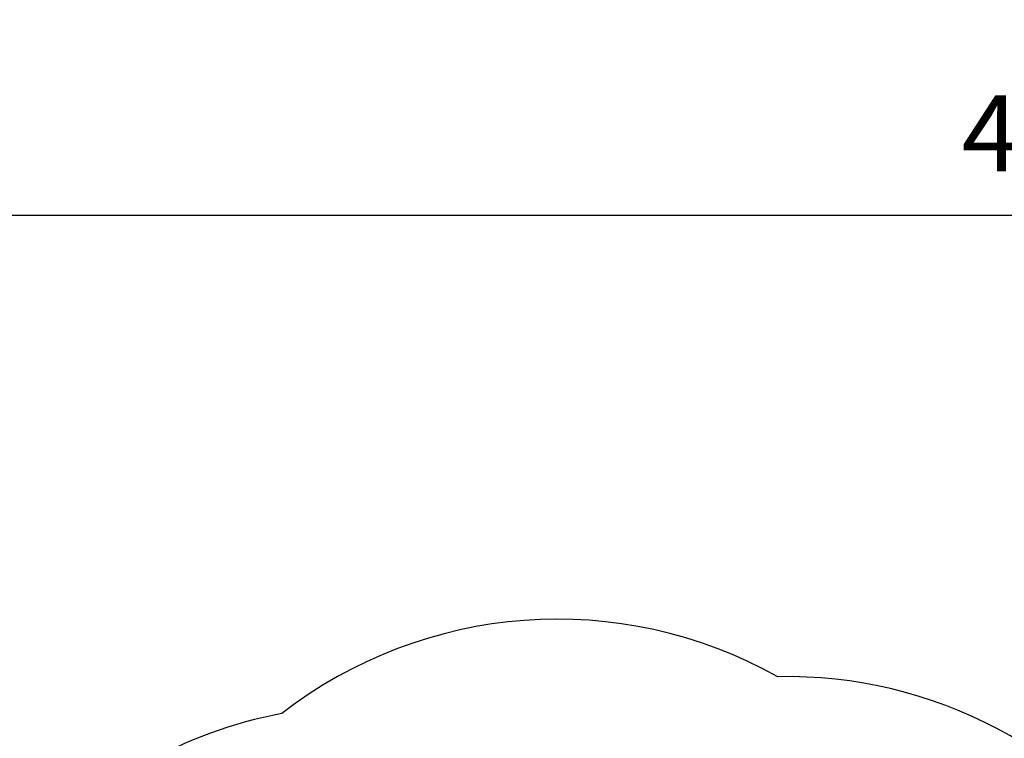
# Model space of a CAD drawing. Units: millimetres. Extents: x -13 to 654, y 13 to 412.
# Drawn here: x 144 to 302, y 297 to 412 of the extents above; entities that cross this region are included whole.
import ezdxf

# ---------------------------------------------------------------- set-up
doc = ezdxf.new("R2010")
doc.units = ezdxf.units.MM
doc.header["$PDSIZE"] = -1
doc.layers.add('DIM_IMP_BORDURE', color=7, linetype='Continuous')
doc.layers.add('VUE NUAGE', color=7, linetype='Continuous')
doc.styles.add('DIM', font='romans.shx')
doc.dimstyles.new('Implantation (Pied-mètre)', dxfattribs={"dimscale": 96, "dimtxt": 0.09375, "dimasz": 0.125, "dimexe": 0.125, "dimexo": 0.125, "dimgap": 0.03, "dimtad": 1, "dimdec": 3, "dimzin": 0, "dimdsep": 46, "dimlunit": 4, "dimtxsty": 'DIM', "dimblk1": 'OBLIQUE', "dimblk2": 'OBLIQUE', "dimsah": 1, "dimcen": 0.089844, "dimdle": 0.125, "dimclrt": 7, "dimadec": 0, "dimazin": 0, "dimtfac": 1, "dimtdec": 0, "dimtofl": 0, "dimtmove": 0, "dimatfit": 3, "dimldrblk": 'OBLIQUE', "dimfxl": 1, "dimfrac": 2, "dimtolj": 1, "dimtzin": 0, "dimarcsym": 0})

# ---------------------------------------------------------------- blocks, each defined once
blk = doc.blocks.new('_OBLIQUE')
at = {"color": 0, "linetype": 'ByBlock'}
blk.add_line((-0.5, -0.5), (0.5, 0.5), dxfattribs=at)
blk = doc.blocks.new('*D16')
at = {"layer": 'Defpoints', "color": 0}
for p in [(78.64, 380.21), (78.64, 315.61), (638.12, 315.61)]:
    blk.add_point(p, dxfattribs=at)
at = {"layer": 'DIM_IMP_BORDURE', "color": 0, "lineweight": -2}
for p, q in [((78.64, 331.86), (78.64, 396.46)), ((638.12, 331.86), (638.12, 396.46)), ((654.37, 380.21), (62.39, 380.21))]:
    blk.add_line(p, q, dxfattribs=at)
at = {"layer": 'DIM_IMP_BORDURE', "color": 0, "lineweight": -2, "xscale": 16.25, "yscale": 16.25, "zscale": 16.25, "rotation": 180}
blk.add_blockref('_OBLIQUE', (78.64, 380.21), dxfattribs=at)
at = {"layer": 'DIM_IMP_BORDURE', "color": 0, "lineweight": -2, "xscale": 16.25, "yscale": 16.25, "zscale": 16.25}
blk.add_blockref('_OBLIQUE', (638.12, 380.21), dxfattribs=at)
at = {"layer": 'DIM_IMP_BORDURE', "color": 7, "insert": (358.38, 393.37), "char_height": 12.1875, "attachment_point": 5, "style": 'DIM'}
blk.add_mtext('\\A1;46\'-7" [14.211m]', dxfattribs=at)

msp = doc.modelspace()

# ---------------------------------------------------------------- linework, layer by layer
at = {"layer": 'VUE NUAGE'}
msp.add_lwpolyline([(327.25, 273.72, 0.259097), (265.43, 306.4, 0.301414), (186.07, 300.5, 0.082593), (163.89, 292.37, 0.237111), (104.62, 266.55, 0.475146), (105.7, 154.92, 0.26159), (172.02, 130.95, 0.174653), (220.03, 139.73, 0.032457), (229.18, 141.63, 0.009967), (231.96, 140.92, 0.064597), (245.64, 128.43, 0.087501), (263.63, 111.06, 0.242257), (320.82, 78.3, 0.12281)], format="xyb", dxfattribs=at)

# ---------------------------------------------------------------- dimensions: what is measured, and where the dimension line sits
at = {"layer": 'DIM_IMP_BORDURE'}
dim = msp.add_aligned_dim(p1=(638.12, 315.61), p2=(78.64, 315.61), distance=-64.6, dimstyle='Implantation (Pied-mètre)', override={"dimscale": 130, "dimdec": 0}, dxfattribs=at)
dim.commit()
dim.dimension.update_dxf_attribs({"geometry": '*D16', "text_midpoint": (358.38, 393.37)})

doc.saveas('drawing.dxf')
